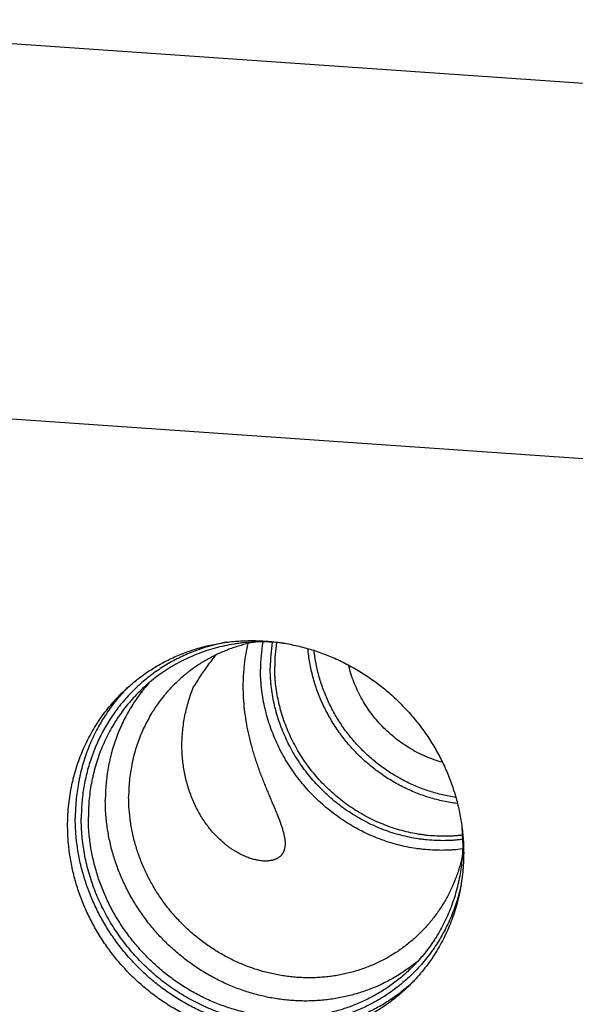
# Model space of a CAD drawing. Units: inches. Extents: x 0.3 to 21.7, y 0.3 to 16.7.
# Drawn here: x 10.2 to 12.5, y 8.2 to 12.3 of the extents above; entities that cross this region are included whole.
import ezdxf

# ---------------------------------------------------------------- set-up
doc = ezdxf.new("R2010")
doc.units = ezdxf.units.IN
doc.header["$LTSCALE"] = 1.21
doc.header["$MEASUREMENT"] = 0
doc.layers.get('0').update_dxf_attribs({"linetype": 'CONTINUOUS'})

msp = doc.modelspace()

# ---------------------------------------------------------------- linework, layer by layer
at = {"color": 7, "linetype": 'CONTINUOUS'}
for p, q in [((14.8398, 11.9187), (8.681, 12.3458)), ((7.1602, 10.8768), (13.319, 10.4497))]:
    msp.add_line(p, q, dxfattribs=at)
for centre, radius, start, end in [((11.881, 9.6194), 0.6971, 170.548, 180.0287), ((11.8904, 9.6255), 0.6656, 170.7131, 180.0277), ((11.8985, 9.6318), 0.6551, 171.2238, 180.0248), ((11.1604, 9.0169), 0.7498, 135.4368, 137.4151), ((11.2409, 8.8914), 0.7924, 0.0055, 4.1914), ((11.3149, 8.8569), 0.7497, 310.6033, 312.4574)]:
    msp.add_arc(centre, radius, start, end, dxfattribs=at)
for points, knots in [([(11.0411, 9.7328), (11.0304, 9.7308), (11.0089, 9.7265), (10.9771, 9.7185), (10.9457, 9.7093), (10.9148, 9.6987), (10.8845, 9.6868), (10.8548, 9.6736), (10.8257, 9.6592), (10.7973, 9.6435), (10.7697, 9.6266), (10.7429, 9.6086), (10.717, 9.5893), (10.6919, 9.569), (10.6678, 9.5476), (10.6446, 9.5251), (10.6225, 9.5016), (10.6014, 9.4772), (10.5814, 9.4518), (10.5626, 9.4256), (10.5449, 9.3985), (10.5283, 9.3706), (10.513, 9.342), (10.499, 9.3126), (10.4862, 9.2827), (10.4747, 9.2521), (10.4645, 9.221), (10.4556, 9.1895), (10.448, 9.1574), (10.4419, 9.125), (10.437, 9.0923), (10.4336, 9.0594), (10.4315, 9.0262), (10.4311, 9.004), (10.4311, 8.9929)], [0, 0, 0, 0, 0.031521, 0.062961, 0.094325, 0.125618, 0.156845, 0.18801, 0.219121, 0.250184, 0.281206, 0.312193, 0.343154, 0.374095, 0.405025, 0.435952, 0.466883, 0.497826, 0.528789, 0.559779, 0.590805, 0.621873, 0.652989, 0.684161, 0.715394, 0.746695, 0.778067, 0.809516, 0.841045, 0.872659, 0.904359, 0.936148, 0.968029, 1, 1, 1, 1]), ([(10.6073, 9.5252), (10.6145, 9.5321), (10.629, 9.5456), (10.6517, 9.565), (10.6751, 9.5835), (10.6992, 9.6011), (10.724, 9.6177), (10.7495, 9.6333), (10.7756, 9.6479), (10.8023, 9.6615), (10.8296, 9.6741), (10.8574, 9.6856), (10.8856, 9.696), (10.9143, 9.7053), (10.9434, 9.7136), (10.9728, 9.7207), (11.0026, 9.7267), (11.0327, 9.7316), (11.063, 9.7354), (11.0935, 9.738), (11.1241, 9.7394), (11.1548, 9.7397), (11.1857, 9.7389), (11.2165, 9.7369), (11.2473, 9.7338), (11.2781, 9.7296), (11.3088, 9.7242), (11.3393, 9.7177), (11.3697, 9.71), (11.3998, 9.7013), (11.4297, 9.6915), (11.4691, 9.6769), (11.5175, 9.656), (11.5738, 9.6269), (11.6281, 9.5938), (11.6801, 9.5569), (11.7294, 9.5165), (11.7759, 9.4727), (11.8193, 9.4257), (11.8592, 9.3759), (11.8956, 9.3236), (11.9282, 9.2689), (11.9568, 9.2123), (11.9813, 9.1539), (12.0015, 9.0942), (12.0174, 9.0335), (12.0288, 8.972), (12.0356, 8.9102), (12.0372, 8.8689), (12.0372, 8.8482)], [0, 0, 0, 0, 0.014971, 0.029946, 0.044926, 0.059916, 0.074918, 0.089935, 0.104969, 0.120024, 0.135101, 0.150204, 0.165335, 0.180495, 0.195687, 0.210913, 0.226173, 0.24147, 0.256804, 0.272176, 0.287588, 0.303039, 0.31853, 0.33406, 0.34963, 0.36524, 0.380888, 0.396574, 0.412297, 0.428056, 0.443849, 0.459675, 0.491412, 0.523257, 0.555192, 0.587198, 0.619252, 0.651333, 0.683418, 0.715484, 0.74751, 0.779472, 0.811351, 0.843129, 0.874788, 0.906315, 0.937697, 0.968927, 1, 1, 1, 1]), ([(11.2785, 9.7295), (11.2647, 9.731), (11.244, 9.7327), (11.2164, 9.7339), (11.1888, 9.7344), (11.1545, 9.7336), (11.1203, 9.731), (11.0931, 9.7278), (11.0661, 9.724), (11.0327, 9.7177), (10.9932, 9.7082), (10.9543, 9.6965), (10.9163, 9.6827), (10.8792, 9.6668), (10.843, 9.649), (10.8081, 9.6292), (10.7743, 9.6075), (10.7419, 9.584), (10.7108, 9.5587), (10.6911, 9.5408), (10.6815, 9.5315)], [0, 0, 0, 0, 0.063957, 0.095851, 0.127687, 0.191179, 0.254442, 0.285992, 0.317486, 0.380309, 0.442926, 0.50535, 0.567596, 0.629681, 0.691626, 0.753449, 0.815174, 0.876825, 0.938425, 1, 1, 1, 1]), ([(11.1603, 9.7334), (11.1524, 9.7319), (11.1369, 9.7286), (11.1137, 9.7229), (11.0908, 9.7164), (11.0682, 9.7091), (11.046, 9.701), (11.024, 9.6921), (11.0025, 9.6824), (10.9743, 9.6685), (10.94, 9.6493), (10.9073, 9.6277), (10.8822, 9.609), (10.8639, 9.5943), (10.8462, 9.5789), (10.8347, 9.5683), (10.8291, 9.5629)], [0, 0, 0, 0, 0.063242, 0.126351, 0.189333, 0.252194, 0.314941, 0.37758, 0.440121, 0.50257, 0.627213, 0.751604, 0.81374, 0.875845, 0.937928, 1, 1, 1, 1]), ([(11.1309, 9.7271), (11.1275, 9.7129), (11.1215, 9.684), (11.1161, 9.6473), (11.1131, 9.6172), (11.1109, 9.5865), (11.1102, 9.5634), (11.1102, 9.5479)], [0, 0, 0, 0, 0.241958, 0.489873, 0.615776, 0.742829, 1, 1, 1, 1]), ([(10.9031, 9.5454), (10.9107, 9.5575), (10.9259, 9.5812), (10.9455, 9.6101), (10.9614, 9.6324), (10.9731, 9.6485), (10.9847, 9.664), (10.9925, 9.6741), (10.9964, 9.6791)], [0, 0, 0, 0, 0.262237, 0.518028, 0.642778, 0.764964, 0.884185, 1, 1, 1, 1]), ([(12.0109, 9.0558), (12.001, 9.057), (11.9812, 9.0599), (11.9517, 9.0655), (11.9223, 9.0724), (11.8932, 9.0806), (11.8644, 9.0901), (11.836, 9.1008), (11.808, 9.1128), (11.7804, 9.1259), (11.7534, 9.1403), (11.727, 9.1558), (11.7012, 9.1724), (11.6761, 9.1901), (11.6518, 9.2089), (11.6282, 9.2287), (11.6055, 9.2495), (11.5836, 9.2712), (11.5627, 9.2938), (11.5427, 9.3172), (11.5238, 9.3414), (11.5059, 9.3664), (11.489, 9.3921), (11.4733, 9.4185), (11.4587, 9.4454), (11.4453, 9.4729), (11.4331, 9.5009), (11.4221, 9.5293), (11.4124, 9.5581), (11.4039, 9.5872), (11.3967, 9.6166), (11.3908, 9.6461), (11.3862, 9.6758), (11.3841, 9.6957), (11.3832, 9.7057)], [0, 0, 0, 0, 0.030722, 0.061535, 0.092437, 0.123425, 0.154494, 0.18564, 0.216858, 0.248143, 0.279488, 0.310887, 0.342333, 0.373818, 0.405335, 0.436877, 0.468435, 0.500001, 0.531567, 0.563125, 0.594666, 0.626183, 0.657669, 0.689114, 0.720513, 0.751858, 0.783143, 0.814361, 0.845507, 0.876576, 0.907563, 0.938465, 0.969278, 1, 1, 1, 1]), ([(12.0042, 9.0817), (11.9949, 9.083), (11.9762, 9.0861), (11.9484, 9.0919), (11.9208, 9.0989), (11.8934, 9.107), (11.8664, 9.1164), (11.8396, 9.1268), (11.8133, 9.1384), (11.7875, 9.1511), (11.7621, 9.1649), (11.7373, 9.1797), (11.713, 9.1956), (11.6894, 9.2124), (11.6665, 9.2302), (11.6369, 9.2552), (11.6019, 9.2887), (11.5696, 9.3249), (11.5457, 9.3553), (11.5287, 9.3788), (11.5126, 9.403), (11.4976, 9.4278), (11.4837, 9.4531), (11.4708, 9.4789), (11.459, 9.5052), (11.4483, 9.5319), (11.4388, 9.559), (11.4304, 9.5863), (11.4232, 9.614), (11.4171, 9.6418), (11.4123, 9.6698), (11.4099, 9.6886), (11.4089, 9.698)], [0, 0, 0, 0, 0.030747, 0.061582, 0.092501, 0.123502, 0.154582, 0.185734, 0.216956, 0.24824, 0.279582, 0.310974, 0.342411, 0.373885, 0.40539, 0.436918, 0.499998, 0.563079, 0.594607, 0.626112, 0.657586, 0.689023, 0.720416, 0.751758, 0.783042, 0.814264, 0.845417, 0.876496, 0.907498, 0.938418, 0.969253, 1, 1, 1, 1]), ([(12.0324, 8.9228), (12.0264, 8.9221), (12.0144, 8.9208), (11.9963, 8.9194), (11.9782, 8.9185), (11.9539, 8.918), (11.9234, 8.9186), (11.893, 8.9209), (11.8687, 8.9237), (11.8443, 8.9272), (11.814, 8.9328), (11.778, 8.9415), (11.7424, 8.9522), (11.7072, 8.9647), (11.6727, 8.9791), (11.6389, 8.9954), (11.6059, 9.0134), (11.5738, 9.0331), (11.5427, 9.0546), (11.5128, 9.0776), (11.484, 9.1021), (11.4565, 9.1281), (11.4303, 9.1555), (11.4057, 9.1842), (11.3825, 9.214), (11.3609, 9.245), (11.341, 9.2771), (11.3227, 9.31), (11.3063, 9.3438), (11.2916, 9.3783), (11.2789, 9.4135), (11.2698, 9.4432), (11.2635, 9.4672), (11.2579, 9.4913), (11.252, 9.5216), (11.2479, 9.5521), (11.2455, 9.5765), (11.2439, 9.6009), (11.2434, 9.6193), (11.2434, 9.6315)], [0, 0, 0, 0, 0.015173, 0.030375, 0.045605, 0.060864, 0.091467, 0.122186, 0.13759, 0.153023, 0.183971, 0.215028, 0.24619, 0.27745, 0.308801, 0.340234, 0.371741, 0.40331, 0.434933, 0.466596, 0.498289, 0.529998, 0.561713, 0.593419, 0.625106, 0.656761, 0.688372, 0.719928, 0.751419, 0.782834, 0.814164, 0.845402, 0.860985, 0.876543, 0.907575, 0.938497, 0.953917, 0.969308, 1, 1, 1, 1]), ([(11.9478, 9.2287), (11.936, 9.232), (11.9125, 9.2393), (11.8781, 9.2527), (11.8445, 9.2685), (11.812, 9.2865), (11.7807, 9.3067), (11.7507, 9.3289), (11.7222, 9.3531), (11.6953, 9.3791), (11.6702, 9.4069), (11.647, 9.4362), (11.6259, 9.467), (11.6068, 9.499), (11.5899, 9.5321), (11.5754, 9.5662), (11.5632, 9.6011), (11.5567, 9.6248), (11.5538, 9.6367)], [0, 0, 0, 0, 0.06186, 0.123964, 0.186285, 0.248794, 0.311457, 0.374239, 0.437101, 0.500003, 0.562904, 0.625766, 0.688547, 0.751209, 0.813718, 0.876038, 0.938141, 1, 1, 1, 1]), ([(12.0326, 8.8651), (12.0197, 8.8634), (12.0004, 8.8615), (11.9745, 8.8599), (11.9485, 8.859), (11.9158, 8.8594), (11.8832, 8.8615), (11.8571, 8.8642), (11.831, 8.8677), (11.7985, 8.8734), (11.7598, 8.8824), (11.7215, 8.8935), (11.6837, 8.9066), (11.6466, 8.9218), (11.6102, 8.9389), (11.5747, 8.958), (11.5402, 8.979), (11.5067, 9.0017), (11.4744, 9.0262), (11.4434, 9.0523), (11.4138, 9.0801), (11.3856, 9.1093), (11.359, 9.1399), (11.334, 9.1719), (11.3108, 9.205), (11.2893, 9.2393), (11.2696, 9.2746), (11.2519, 9.3107), (11.2361, 9.3477), (11.2223, 9.3854), (11.2125, 9.4173), (11.2057, 9.443), (11.1996, 9.4688), (11.1933, 9.5013), (11.1888, 9.534), (11.1863, 9.5602), (11.1845, 9.5863), (11.1839, 9.606), (11.1839, 9.6191)], [0, 0, 0, 0, 0.030355, 0.045576, 0.060827, 0.091413, 0.122116, 0.137513, 0.152939, 0.183874, 0.214919, 0.246071, 0.277322, 0.308667, 0.340095, 0.371599, 0.403168, 0.43479, 0.466456, 0.498152, 0.529867, 0.561588, 0.593302, 0.624997, 0.656661, 0.688282, 0.719848, 0.751349, 0.782774, 0.814115, 0.845362, 0.86095, 0.876512, 0.907553, 0.938483, 0.953907, 0.969302, 1, 1, 1, 1]), ([(12.0329, 8.9052), (12.0268, 8.9044), (12.0146, 8.903), (11.9961, 8.9014), (11.9776, 8.9003), (11.9528, 8.8996), (11.9216, 8.9), (11.8905, 8.9021), (11.8657, 8.9048), (11.8408, 8.9081), (11.8098, 8.9137), (11.7729, 8.9223), (11.7365, 8.9329), (11.7005, 8.9455), (11.6651, 8.9601), (11.6305, 8.9765), (11.5967, 8.9947), (11.5638, 9.0147), (11.5319, 9.0365), (11.5012, 9.0598), (11.4717, 9.0848), (11.4435, 9.1113), (11.4167, 9.1392), (11.3913, 9.1684), (11.3676, 9.1988), (11.3454, 9.2305), (11.3249, 9.2631), (11.3062, 9.2968), (11.2893, 9.3313), (11.2743, 9.3665), (11.2612, 9.4024), (11.2519, 9.4328), (11.2454, 9.4573), (11.2396, 9.4819), (11.2336, 9.5129), (11.2294, 9.5441), (11.2269, 9.569), (11.2252, 9.594), (11.2247, 9.6127), (11.2247, 9.6252)], [0, 0, 0, 0, 0.015167, 0.030362, 0.045586, 0.060838, 0.091428, 0.122136, 0.137535, 0.152962, 0.1839, 0.214948, 0.246102, 0.277356, 0.308702, 0.340131, 0.371636, 0.403205, 0.434827, 0.466492, 0.498188, 0.529901, 0.56162, 0.593332, 0.625025, 0.656687, 0.688305, 0.719869, 0.751367, 0.78279, 0.814128, 0.845373, 0.860959, 0.87652, 0.907559, 0.938487, 0.953909, 0.969303, 1, 1, 1, 1]), ([(10.7187, 9.5651), (10.7113, 9.5568), (10.7004, 9.5441), (10.6864, 9.5267), (10.6729, 9.509), (10.6568, 9.4862), (10.6418, 9.4627), (10.6304, 9.4434), (10.6195, 9.4239), (10.6066, 9.399), (10.5926, 9.3683), (10.58, 9.337), (10.5688, 9.3051), (10.559, 9.2726), (10.5508, 9.2396), (10.544, 9.2062), (10.5387, 9.1724), (10.5349, 9.1383), (10.5326, 9.1039), (10.5321, 9.081), (10.5321, 9.0694)], [0, 0, 0, 0, 0.06167, 0.092522, 0.123387, 0.185161, 0.247012, 0.277973, 0.308959, 0.371011, 0.433184, 0.495493, 0.557949, 0.620563, 0.683344, 0.746302, 0.809441, 0.872768, 0.936289, 1, 1, 1, 1]), ([(10.8291, 9.5629), (10.8212, 9.5552), (10.8097, 9.5435), (10.795, 9.5273), (10.7806, 9.5107), (10.7635, 9.4893), (10.7475, 9.467), (10.7353, 9.4486), (10.7237, 9.43), (10.71, 9.4061), (10.695, 9.3765), (10.6815, 9.3462), (10.6695, 9.3152), (10.659, 9.2835), (10.6516, 9.2567), (10.6465, 9.2349), (10.6419, 9.213), (10.6371, 9.1853), (10.6331, 9.1518), (10.6306, 9.118), (10.6301, 9.0954), (10.6301, 9.0841)], [0, 0, 0, 0, 0.061709, 0.092573, 0.123445, 0.185217, 0.247052, 0.278001, 0.308974, 0.370992, 0.43313, 0.495403, 0.557828, 0.620419, 0.683187, 0.714643, 0.746148, 0.809301, 0.872657, 0.936224, 1, 1, 1, 1]), ([(11.1102, 9.5479), (11.1102, 9.5317), (11.1112, 9.4991), (11.1154, 9.4502), (11.1223, 9.4011), (11.1302, 9.3604), (11.1376, 9.328), (11.1438, 9.3038), (11.1505, 9.2798), (11.1577, 9.256), (11.1653, 9.2325), (11.1733, 9.2093), (11.1816, 9.1864), (11.1901, 9.1639), (11.1988, 9.1418), (11.2075, 9.1202), (11.2163, 9.0991), (11.2249, 9.0786), (11.2334, 9.0587), (11.2415, 9.0394), (11.2481, 9.0237), (11.2531, 9.0115), (11.2566, 9.0027), (11.26, 8.994), (11.2633, 8.9855), (11.2664, 8.9772), (11.2693, 8.9691), (11.272, 8.9612), (11.2746, 8.9535), (11.2769, 8.9459), (11.279, 8.9386), (11.2808, 8.9315), (11.2825, 8.9246), (11.2839, 8.9179), (11.2851, 8.9113), (11.286, 8.905), (11.2866, 8.8989), (11.287, 8.893), (11.2871, 8.8891), (11.2871, 8.8872)], [0, 0, 0, 0, 0.070491, 0.141797, 0.213732, 0.286078, 0.322324, 0.358565, 0.394752, 0.430832, 0.466745, 0.502419, 0.53778, 0.57274, 0.607207, 0.641081, 0.674256, 0.706623, 0.738071, 0.768491, 0.797779, 0.811968, 0.82584, 0.839383, 0.852589, 0.865449, 0.877958, 0.890108, 0.901896, 0.913318, 0.924373, 0.935062, 0.945385, 0.955347, 0.964953, 0.974211, 0.98313, 0.991721, 1, 1, 1, 1]), ([(10.3739, 8.9636), (10.3739, 8.9769), (10.3743, 8.9968), (10.3759, 9.0233), (10.3782, 9.0496), (10.3821, 9.0824), (10.3877, 9.1148), (10.3931, 9.1405), (10.3991, 9.166), (10.4078, 9.1975), (10.42, 9.2347), (10.4341, 9.2711), (10.45, 9.3066), (10.4676, 9.3413), (10.4836, 9.3693), (10.4973, 9.3912), (10.5115, 9.4127), (10.5303, 9.4389), (10.5504, 9.464), (10.5673, 9.4835), (10.5802, 9.4978), (10.5936, 9.5117), (10.6027, 9.5207), (10.6073, 9.5252)], [0, 0, 0, 0, 0.063776, 0.095588, 0.127346, 0.190702, 0.253855, 0.285359, 0.316815, 0.379582, 0.442172, 0.504596, 0.566869, 0.629006, 0.691024, 0.721996, 0.752946, 0.81478, 0.876551, 0.907423, 0.938286, 0.969144, 1, 1, 1, 1]), ([(10.6083, 9.5243), (10.6002, 9.5155), (10.5845, 9.4975), (10.5622, 9.4695), (10.5412, 9.4404), (10.5249, 9.4153), (10.5126, 9.3948), (10.5007, 9.3739), (10.4868, 9.3473), (10.4716, 9.3146), (10.4579, 9.2811), (10.4458, 9.247), (10.4352, 9.2122), (10.4277, 9.1828), (10.4225, 9.159), (10.4179, 9.1351), (10.4131, 9.1049), (10.409, 9.0683), (10.4065, 9.0315), (10.4059, 9.0069), (10.4059, 8.9946)], [0, 0, 0, 0, 0.061674, 0.123389, 0.185161, 0.247009, 0.277968, 0.308953, 0.370999, 0.433168, 0.495472, 0.557924, 0.620535, 0.683315, 0.714773, 0.746277, 0.809419, 0.872751, 0.936278, 1, 1, 1, 1]), ([(10.6815, 9.5315), (10.6728, 9.523), (10.66, 9.51), (10.6436, 9.4921), (10.6277, 9.4737), (10.6087, 9.4499), (10.5909, 9.4251), (10.5775, 9.4048), (10.5645, 9.3841), (10.5493, 9.3576), (10.5327, 9.3249), (10.5177, 9.2912), (10.5044, 9.2568), (10.4928, 9.2217), (10.4846, 9.1919), (10.479, 9.1678), (10.4739, 9.1435), (10.4686, 9.1128), (10.4641, 9.0757), (10.4614, 9.0382), (10.4608, 9.0131), (10.4608, 9.0005)], [0, 0, 0, 0, 0.061709, 0.092573, 0.123445, 0.185217, 0.247052, 0.278001, 0.308974, 0.370992, 0.43313, 0.495403, 0.557828, 0.620419, 0.683187, 0.714643, 0.746148, 0.809301, 0.872657, 0.936224, 1, 1, 1, 1]), ([(10.8539, 9.3003), (10.8539, 9.3107), (10.8545, 9.3314), (10.8568, 9.3625), (10.8607, 9.3936), (10.8661, 9.4245), (10.873, 9.4552), (10.8815, 9.4857), (10.8915, 9.5158), (10.8991, 9.5356), (10.9031, 9.5454)], [0, 0, 0, 0, 0.123511, 0.247411, 0.371713, 0.496444, 0.621625, 0.747275, 0.873405, 1, 1, 1, 1]), ([(11.268, 8.8353), (11.2667, 8.8341), (11.264, 8.8317), (11.2596, 8.8285), (11.2548, 8.8255), (11.2497, 8.8229), (11.2442, 8.8207), (11.2384, 8.8187), (11.2322, 8.8171), (11.2257, 8.8159), (11.2189, 8.815), (11.2118, 8.8144), (11.2044, 8.8142), (11.1967, 8.8144), (11.1888, 8.815), (11.1806, 8.816), (11.1722, 8.8173), (11.1636, 8.8191), (11.1548, 8.8213), (11.1458, 8.8239), (11.1366, 8.8269), (11.1273, 8.8303), (11.1179, 8.8341), (11.1084, 8.8384), (11.0989, 8.8431), (11.0893, 8.8482), (11.0797, 8.8537), (11.07, 8.8597), (11.0604, 8.8661), (11.0509, 8.8729), (11.0414, 8.8801), (11.0287, 8.8903), (11.0132, 8.904), (10.9953, 8.9218), (10.9781, 8.941), (10.9618, 8.9615), (10.9464, 8.9832), (10.932, 9.006), (10.9187, 9.0298), (10.9065, 9.0544), (10.8956, 9.0798), (10.8858, 9.1058), (10.8774, 9.1325), (10.8702, 9.1597), (10.8642, 9.1872), (10.8596, 9.2152), (10.8564, 9.2434), (10.8544, 9.2718), (10.8539, 9.2908), (10.8539, 9.3003)], [0, 0, 0, 0, 0.007412, 0.014955, 0.022674, 0.030613, 0.038806, 0.047285, 0.056078, 0.065205, 0.074684, 0.08453, 0.094753, 0.105361, 0.116357, 0.127746, 0.139526, 0.151696, 0.164254, 0.177192, 0.190506, 0.204188, 0.218227, 0.232615, 0.24734, 0.262391, 0.277755, 0.293419, 0.309369, 0.325593, 0.342076, 0.358804, 0.392936, 0.427885, 0.463547, 0.499825, 0.536634, 0.573894, 0.611538, 0.649508, 0.687752, 0.72623, 0.764908, 0.803757, 0.842757, 0.88189, 0.921146, 0.960518, 1, 1, 1, 1]), ([(11.8466, 8.3959), (11.8396, 8.39), (11.8254, 8.3786), (11.8034, 8.3622), (11.7807, 8.3467), (11.7575, 8.3321), (11.7337, 8.3183), (11.7094, 8.3055), (11.6845, 8.2935), (11.6592, 8.2825), (11.6334, 8.2725), (11.6072, 8.2634), (11.5807, 8.2553), (11.5538, 8.2482), (11.5266, 8.2421), (11.4991, 8.237), (11.4714, 8.2329), (11.4435, 8.2298), (11.4154, 8.2278), (11.3872, 8.2267), (11.3589, 8.2267), (11.3306, 8.2277), (11.3023, 8.2298), (11.2739, 8.2328), (11.2456, 8.2369), (11.2175, 8.242), (11.1894, 8.2481), (11.1522, 8.2575), (11.1062, 8.2718), (11.0522, 8.2928), (10.9995, 8.3176), (10.9485, 8.3459), (10.8995, 8.3778), (10.8526, 8.4129), (10.8081, 8.4512), (10.7663, 8.4924), (10.7273, 8.5363), (10.6914, 8.5828), (10.6588, 8.6314), (10.6296, 8.6821), (10.604, 8.7344), (10.5821, 8.7883), (10.567, 8.8342), (10.5568, 8.8713), (10.5503, 8.8994), (10.5447, 8.9275), (10.5386, 8.9652), (10.5335, 9.0125), (10.5321, 9.0505), (10.5321, 9.0694)], [0, 0, 0, 0, 0.014961, 0.02993, 0.04491, 0.059903, 0.074913, 0.089942, 0.104992, 0.120066, 0.135166, 0.150293, 0.165451, 0.18064, 0.195862, 0.211118, 0.22641, 0.241739, 0.257106, 0.27251, 0.287953, 0.303435, 0.318955, 0.334514, 0.350111, 0.365745, 0.381416, 0.397123, 0.428634, 0.460272, 0.492023, 0.523871, 0.555799, 0.587787, 0.619815, 0.651862, 0.683905, 0.715925, 0.747899, 0.779808, 0.811632, 0.843355, 0.87496, 0.890717, 0.90644, 0.922128, 0.93778, 0.968966, 1, 1, 1, 1]), ([(11.849, 8.507), (11.8429, 8.5011), (11.8305, 8.4896), (11.8112, 8.473), (11.7913, 8.4573), (11.7707, 8.4423), (11.7495, 8.4282), (11.7278, 8.4149), (11.7056, 8.4024), (11.6828, 8.3908), (11.6595, 8.3801), (11.6359, 8.3703), (11.6118, 8.3614), (11.5873, 8.3534), (11.5625, 8.3464), (11.5374, 8.3403), (11.512, 8.3352), (11.4864, 8.331), (11.4606, 8.3278), (11.4346, 8.3256), (11.4085, 8.3244), (11.3823, 8.3241), (11.356, 8.3248), (11.3297, 8.3265), (11.3034, 8.3291), (11.2772, 8.3328), (11.251, 8.3374), (11.225, 8.3429), (11.1991, 8.3494), (11.1649, 8.3594), (11.1226, 8.3741), (11.0731, 8.3954), (11.0251, 8.4203), (10.9788, 8.4485), (10.9345, 8.4799), (10.8924, 8.5144), (10.8528, 8.5518), (10.8159, 8.5918), (10.7818, 8.6342), (10.7508, 8.6789), (10.723, 8.7255), (10.6986, 8.7738), (10.6777, 8.8235), (10.6633, 8.866), (10.6537, 8.9004), (10.6474, 8.9264), (10.6421, 8.9525), (10.6363, 8.9874), (10.6314, 9.0313), (10.6301, 9.0665), (10.6301, 9.0841)], [0, 0, 0, 0, 0.014971, 0.029946, 0.044926, 0.059916, 0.074918, 0.089934, 0.104968, 0.120023, 0.135101, 0.150204, 0.165334, 0.180495, 0.195686, 0.210912, 0.226172, 0.241469, 0.256803, 0.272175, 0.287586, 0.303037, 0.318528, 0.334058, 0.349629, 0.365238, 0.380886, 0.396572, 0.412295, 0.428054, 0.459667, 0.491404, 0.523249, 0.555184, 0.58719, 0.619244, 0.651325, 0.68341, 0.715476, 0.747501, 0.779463, 0.811342, 0.84312, 0.874779, 0.890562, 0.90631, 0.922022, 0.937698, 0.968927, 1, 1, 1, 1]), ([(11.8029, 8.2877), (11.7955, 8.2814), (11.7805, 8.269), (11.7573, 8.2514), (11.7335, 8.2346), (11.7089, 8.2188), (11.6838, 8.2039), (11.6581, 8.19), (11.6318, 8.1771), (11.605, 8.1651), (11.5778, 8.1542), (11.5501, 8.1443), (11.5219, 8.1355), (11.4934, 8.1277), (11.4646, 8.1209), (11.4355, 8.1152), (11.4061, 8.1106), (11.3765, 8.1071), (11.3467, 8.1047), (11.3168, 8.1034), (11.2867, 8.1031), (11.2566, 8.104), (11.2265, 8.1059), (11.1964, 8.109), (11.1663, 8.1131), (11.1364, 8.1183), (11.1065, 8.1246), (11.0769, 8.1319), (11.0474, 8.1403), (11.0182, 8.1497), (10.9893, 8.1602), (10.9512, 8.1756), (10.9044, 8.1972), (10.8501, 8.2271), (10.7978, 8.2607), (10.7478, 8.2979), (10.7004, 8.3384), (10.6558, 8.382), (10.6143, 8.4285), (10.576, 8.4777), (10.5412, 8.5293), (10.51, 8.5831), (10.4827, 8.6387), (10.4593, 8.6959), (10.44, 8.7543), (10.4273, 8.8038), (10.4194, 8.8438), (10.4129, 8.8838), (10.4074, 8.9341), (10.4059, 8.9745), (10.4059, 8.9946)], [0, 0, 0, 0, 0.014962, 0.029931, 0.044911, 0.059903, 0.074911, 0.089937, 0.104985, 0.120055, 0.135151, 0.150274, 0.165427, 0.180611, 0.195828, 0.211079, 0.226366, 0.24169, 0.257051, 0.27245, 0.287888, 0.303365, 0.31888, 0.334435, 0.350027, 0.365658, 0.381325, 0.397029, 0.412767, 0.428539, 0.444343, 0.460178, 0.491927, 0.523775, 0.555704, 0.587695, 0.619728, 0.65178, 0.68383, 0.715858, 0.74784, 0.779757, 0.81159, 0.843322, 0.874936, 0.90642, 0.922111, 0.937767, 0.96896, 1, 1, 1, 1]), ([(12.026, 8.7122), (12.0234, 8.7004), (12.0191, 8.6827), (12.0126, 8.6594), (12.0055, 8.6364), (11.9956, 8.6079), (11.9822, 8.5745), (11.9672, 8.5418), (11.9506, 8.5099), (11.9326, 8.4789), (11.9131, 8.4489), (11.8922, 8.4199), (11.87, 8.392), (11.8464, 8.3652), (11.8215, 8.3396), (11.7954, 8.3153), (11.7682, 8.2923), (11.7398, 8.2706), (11.7104, 8.2503), (11.68, 8.2315), (11.6486, 8.2141), (11.6164, 8.1983), (11.5834, 8.184), (11.5497, 8.1713), (11.5153, 8.1601), (11.4804, 8.1506), (11.4449, 8.1428), (11.409, 8.1366), (11.3728, 8.1321), (11.3362, 8.1293), (11.2995, 8.1282), (11.2626, 8.1287), (11.2257, 8.131), (11.1888, 8.135), (11.152, 8.1406), (11.1154, 8.1479), (11.079, 8.1568), (11.043, 8.1674), (11.0074, 8.1796), (10.9723, 8.1934), (10.9377, 8.2087), (10.9037, 8.2256), (10.8705, 8.2439), (10.838, 8.2637), (10.8064, 8.2849), (10.7756, 8.3075), (10.7458, 8.3314), (10.7171, 8.3566), (10.6894, 8.3829), (10.6629, 8.4105), (10.6376, 8.4391), (10.6136, 8.4688), (10.5908, 8.4994), (10.5694, 8.531), (10.5495, 8.5634), (10.5309, 8.5966), (10.5138, 8.6306), (10.4983, 8.6651), (10.4843, 8.7003), (10.4718, 8.7359), (10.461, 8.7719), (10.4518, 8.8083), (10.4443, 8.845), (10.4384, 8.8819), (10.4342, 8.9188), (10.4316, 8.9558), (10.4311, 8.9805), (10.4311, 8.9929)], [0, 0, 0, 0, 0.015356, 0.023019, 0.030671, 0.045944, 0.06118, 0.076381, 0.091551, 0.106694, 0.121814, 0.136915, 0.152001, 0.167077, 0.182148, 0.197219, 0.212293, 0.227376, 0.242473, 0.257587, 0.272723, 0.287885, 0.303077, 0.318302, 0.333564, 0.348866, 0.364211, 0.379599, 0.395034, 0.410517, 0.426049, 0.441629, 0.45726, 0.472939, 0.488667, 0.504443, 0.520265, 0.536131, 0.55204, 0.567988, 0.583973, 0.599991, 0.61604, 0.632116, 0.648215, 0.664333, 0.680466, 0.69661, 0.71276, 0.728912, 0.745062, 0.761205, 0.777337, 0.793453, 0.809551, 0.825625, 0.841672, 0.857688, 0.87367, 0.889615, 0.90552, 0.921383, 0.937201, 0.952973, 0.968698, 0.984374, 1, 1, 1, 1]), ([(11.8125, 8.3605), (11.8058, 8.354), (11.792, 8.3412), (11.7706, 8.3229), (11.7485, 8.3054), (11.7257, 8.2888), (11.7022, 8.2731), (11.6781, 8.2584), (11.6535, 8.2445), (11.6282, 8.2317), (11.6024, 8.2198), (11.5762, 8.2089), (11.5495, 8.1991), (11.5223, 8.1902), (11.4948, 8.1824), (11.467, 8.1757), (11.4388, 8.17), (11.4104, 8.1654), (11.3818, 8.1619), (11.353, 8.1594), (11.324, 8.158), (11.2949, 8.1577), (11.2658, 8.1585), (11.2366, 8.1604), (11.2075, 8.1633), (11.1784, 8.1673), (11.1494, 8.1724), (11.1205, 8.1786), (11.0918, 8.1858), (11.0633, 8.1941), (11.0351, 8.2034), (11.0072, 8.2137), (10.9796, 8.225), (10.9432, 8.2414), (10.8988, 8.2644), (10.8475, 8.2957), (10.7984, 8.3306), (10.7517, 8.3688), (10.7078, 8.4102), (10.6668, 8.4546), (10.629, 8.5016), (10.5946, 8.5512), (10.5638, 8.6028), (10.5367, 8.6564), (10.5136, 8.7116), (10.4945, 8.768), (10.482, 8.8159), (10.4741, 8.8546), (10.4676, 8.8933), (10.4622, 8.942), (10.4608, 8.9811), (10.4608, 9.0005)], [0, 0, 0, 0, 0.014971, 0.029946, 0.044926, 0.059916, 0.074917, 0.089934, 0.104968, 0.120022, 0.1351, 0.150203, 0.165333, 0.180494, 0.195686, 0.210911, 0.226171, 0.241467, 0.256801, 0.272174, 0.287585, 0.303036, 0.318526, 0.334057, 0.349627, 0.365236, 0.380884, 0.39657, 0.412293, 0.428052, 0.443845, 0.45967, 0.475526, 0.491412, 0.523257, 0.555192, 0.587197, 0.619251, 0.651331, 0.683416, 0.715482, 0.747507, 0.779469, 0.811348, 0.843125, 0.874784, 0.90631, 0.922023, 0.937698, 0.968928, 1, 1, 1, 1]), ([(11.8037, 8.2866), (11.7966, 8.2797), (11.782, 8.2662), (11.7594, 8.2468), (11.736, 8.2283), (11.7118, 8.2108), (11.687, 8.1942), (11.6615, 8.1786), (11.6354, 8.1639), (11.6087, 8.1503), (11.5815, 8.1378), (11.5537, 8.1263), (11.5254, 8.1159), (11.4967, 8.1065), (11.4676, 8.0983), (11.4382, 8.0911), (11.4084, 8.0851), (11.3784, 8.0802), (11.3481, 8.0765), (11.3176, 8.0739), (11.2869, 8.0724), (11.2562, 8.0721), (11.2254, 8.0729), (11.1945, 8.0749), (11.1637, 8.078), (11.1329, 8.0823), (11.1022, 8.0877), (11.0717, 8.0942), (11.0414, 8.1018), (11.0112, 8.1105), (10.9814, 8.1204), (10.942, 8.1349), (10.8935, 8.1558), (10.8372, 8.1849), (10.7829, 8.218), (10.731, 8.2549), (10.6816, 8.2954), (10.6351, 8.3392), (10.5918, 8.3861), (10.5518, 8.4359), (10.5154, 8.4883), (10.4828, 8.5429), (10.4542, 8.5996), (10.4297, 8.6579), (10.4095, 8.7176), (10.3936, 8.7784), (10.3823, 8.8398), (10.3754, 8.9016), (10.3739, 8.943), (10.3739, 8.9636)], [0, 0, 0, 0, 0.014971, 0.029946, 0.044926, 0.059916, 0.074918, 0.089935, 0.104969, 0.120024, 0.135101, 0.150204, 0.165335, 0.180495, 0.195687, 0.210913, 0.226173, 0.24147, 0.256804, 0.272176, 0.287588, 0.303039, 0.31853, 0.33406, 0.34963, 0.36524, 0.380888, 0.396574, 0.412297, 0.428056, 0.443849, 0.459675, 0.491412, 0.523257, 0.555192, 0.587198, 0.619252, 0.651333, 0.683418, 0.715484, 0.74751, 0.779472, 0.811351, 0.843129, 0.874788, 0.906315, 0.937697, 0.968927, 1, 1, 1, 1]), ([(11.2871, 8.8872), (11.2871, 8.8845), (11.287, 8.8793), (11.2861, 8.8716), (11.2848, 8.8655), (11.2835, 8.8609), (11.2824, 8.8576), (11.2811, 8.8544), (11.2797, 8.8513), (11.2781, 8.8484), (11.2764, 8.8455), (11.2745, 8.8428), (11.2725, 8.8402), (11.2703, 8.8377), (11.2688, 8.8361), (11.268, 8.8353)], [0, 0, 0, 0, 0.142115, 0.277128, 0.405977, 0.468443, 0.529788, 0.590167, 0.649744, 0.708689, 0.767173, 0.825374, 0.883467, 0.94162, 1, 1, 1, 1]), ([(12.0333, 8.8915), (12.0333, 8.8789), (12.0327, 8.8538), (12.03, 8.8164), (12.0255, 8.7792), (12.0202, 8.7485), (12.0151, 8.7242), (12.0094, 8.7001), (12.0012, 8.6703), (11.9896, 8.6352), (11.9763, 8.6008), (11.9613, 8.5672), (11.9447, 8.5344), (11.9295, 8.5079), (11.9166, 8.4872), (11.9031, 8.4669), (11.8853, 8.4421), (11.8663, 8.4184), (11.8504, 8.4), (11.8341, 8.382), (11.8213, 8.369), (11.8125, 8.3605)], [0, 0, 0, 0, 0.063776, 0.127343, 0.190699, 0.253852, 0.285357, 0.316813, 0.379581, 0.442172, 0.504597, 0.56687, 0.629008, 0.691026, 0.721999, 0.752948, 0.814783, 0.876555, 0.907427, 0.938291, 1, 1, 1, 1]), ([(12.0372, 8.8482), (12.0372, 8.835), (12.0367, 8.815), (12.0351, 8.7886), (12.0329, 8.7622), (12.0289, 8.7295), (12.0233, 8.697), (12.0179, 8.6713), (12.0119, 8.6458), (12.0032, 8.6143), (11.991, 8.5772), (11.9769, 8.5408), (11.9611, 8.5052), (11.9435, 8.4706), (11.9274, 8.4425), (11.9137, 8.4206), (11.8995, 8.3991), (11.8807, 8.373), (11.8606, 8.3478), (11.8438, 8.3283), (11.8308, 8.3141), (11.8174, 8.3002), (11.8083, 8.2911), (11.8037, 8.2866)], [0, 0, 0, 0, 0.063776, 0.095588, 0.127346, 0.190702, 0.253855, 0.285359, 0.316815, 0.379582, 0.442172, 0.504596, 0.566869, 0.629006, 0.691024, 0.721996, 0.752946, 0.81478, 0.876551, 0.907423, 0.938286, 0.969144, 1, 1, 1, 1]), ([(12.0311, 8.8329), (12.0294, 8.8251), (12.0256, 8.8096), (12.0191, 8.7866), (12.0118, 8.7639), (12.001, 8.7341), (11.9856, 8.6977), (11.9676, 8.6625), (11.9517, 8.6353), (11.9391, 8.6153), (11.9257, 8.5959), (11.9117, 8.577), (11.897, 8.5586), (11.8817, 8.5408), (11.8657, 8.5235), (11.8546, 8.5124), (11.849, 8.507)], [0, 0, 0, 0, 0.063245, 0.126357, 0.189341, 0.252204, 0.377571, 0.50254, 0.564908, 0.627202, 0.689433, 0.751611, 0.813746, 0.875849, 0.93793, 1, 1, 1, 1])]:
    msp.add_open_spline(points, degree=3, knots=knots, dxfattribs=at)

doc.saveas('drawing.dxf')
